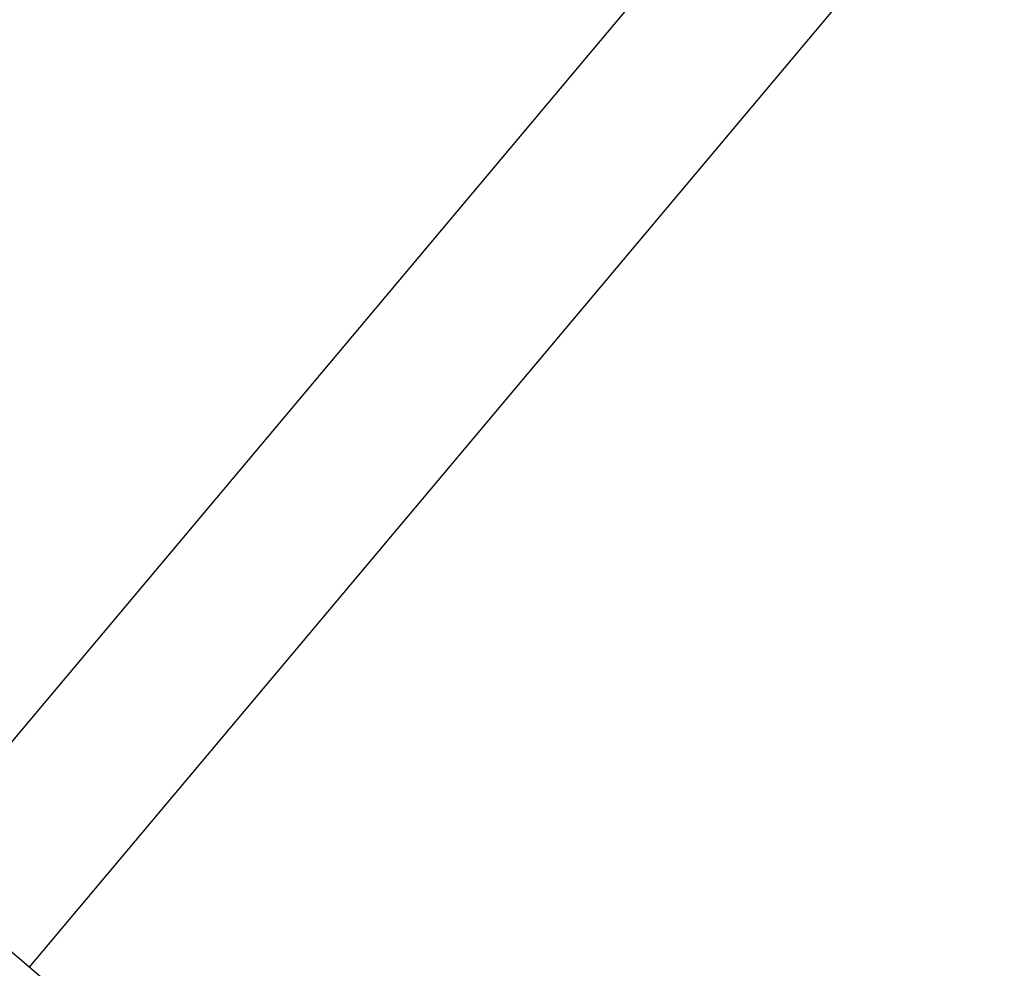
# Model space of a CAD drawing. Units: millimetres. Extents: x 816 to 11305, y -265 to 11509.
# Drawn here: x 5635 to 5734, y 6618 to 6714 of the extents above; entities that cross this region are included whole.
import ezdxf

# ---------------------------------------------------------------- set-up
doc = ezdxf.new("R2010")
doc.units = ezdxf.units.MM
doc.layers.add('Dimensions', color=7, linetype='Continuous')
doc.layers.add('Layer 1', color=7, linetype='Continuous')
doc.styles.get("Standard").update_dxf_attribs({"font": 'arial.ttf'})
doc.dimstyles.new('Leikkiset keinu', dxfattribs={"dimtxt": 150, "dimasz": 2.5, "dimexe": 0.06, "dimexo": 0.625, "dimtad": 0, "dimtih": 1, "dimtoh": 1, "dimdec": 0, "dimtxsty": 'Standard', "dimcen": 2.5, "dimadec": 0, "dimazin": 0, "dimtfac": 1, "dimtmove": 0, "dimatfit": 3, "dimfxl": 1, "dimarcsym": 0})

# ---------------------------------------------------------------- blocks, each defined once
blk = doc.blocks.new('*D10')
at = {"layer": 'Defpoints', "color": 0}
for p in [(6045.091, 9852.703), (5150.998, 818.952), (11078.02, 818.952)]:
    blk.add_point(p, dxfattribs=at)
at = {"layer": 'Dimensions', "color": 0, "lineweight": -2}
for p, q in [((6045.716, 9852.703), (11078.08, 9852.703)), ((11078.02, 9850.203), (11078.02, 5413.027)), ((11078.02, 821.452), (11078.02, 5258.627)), ((5151.623, 818.952), (11078.08, 818.952))]:
    blk.add_line(p, q, dxfattribs=at)
at = {"layer": 'Dimensions', "color": 0}
for points in [[(11078.436, 9850.203), (11077.603, 9850.203), (11078.02, 9852.703)], [(11077.603, 821.452), (11078.436, 821.452), (11078.02, 818.952)]]:
    blk.add_solid(points, dxfattribs=at)
at = {"layer": 'Dimensions', "color": 0, "insert": (11078.02, 5335.827), "char_height": 150, "attachment_point": 5}
blk.add_mtext('9034', dxfattribs=at)
blk = doc.blocks.new('*D12')
at = {"layer": 'Defpoints', "color": 0}
for p in [(7134.246, 8941.007), (2817.754, 5845.031), (7134.246, 5844.643)]:
    blk.add_point(p, dxfattribs=at)
at = {"layer": 'Dimensions', "color": 0, "lineweight": -2}
for p, q in [((2817.754, 5845.656), (2817.754, 8941.067)), ((2820.254, 8941.007), (4748.65, 8941.007)), ((7131.746, 8941.007), (5203.35, 8941.007)), ((7134.246, 5845.268), (7134.246, 8941.067))]:
    blk.add_line(p, q, dxfattribs=at)
at = {"layer": 'Dimensions', "color": 0}
for points in [[(2820.254, 8941.424), (2820.254, 8940.59), (2817.754, 8941.007)], [(7131.746, 8940.59), (7131.746, 8941.424), (7134.246, 8941.007)]]:
    blk.add_solid(points, dxfattribs=at)
at = {"layer": 'Dimensions', "color": 0, "insert": (4976, 8941.007), "char_height": 150, "attachment_point": 5}
blk.add_mtext('4316', dxfattribs=at)

msp = doc.modelspace()

# ---------------------------------------------------------------- linework, layer by layer
at = {"layer": 'Layer 1', "lineweight": 25}
for points in [[(5709.837, 6731.646), (5709.837, 6731.646), (5623.468, 6628.715), (5623.468, 6628.715)], [(5992.84, 5848.645), (5991.422, 6209.071), (5799.312, 6541.815), (5487.883, 6723.256)], [(5635.725, 6618.431), (5635.725, 6618.431), (5722.093, 6721.361), (5722.093, 6721.361)]]:
    msp.add_open_spline(points, degree=3, dxfattribs=at)

# ---------------------------------------------------------------- dimensions: what is measured, and where the dimension line sits
at = {"layer": 'Dimensions'}
dim = msp.add_linear_dim(base=(11078.02, 818.952), p1=(6045.091, 9852.703), p2=(5150.998, 818.952), angle=90, dimstyle='Leikkiset keinu', override={"dimlfac": 1}, dxfattribs=at)
dim.commit()
dim.dimension.update_dxf_attribs({"geometry": '*D10', "text_midpoint": (11078.02, 5335.827)})
dim = msp.add_linear_dim(base=(7134.246, 8941.007), p1=(2817.754, 5845.031), p2=(7134.246, 5844.643), dimstyle='Leikkiset keinu', override={"dimlfac": 1}, dxfattribs=at)
dim.commit()
dim.dimension.update_dxf_attribs({"geometry": '*D12', "text_midpoint": (4976, 8941.007)})

doc.saveas('drawing.dxf')
